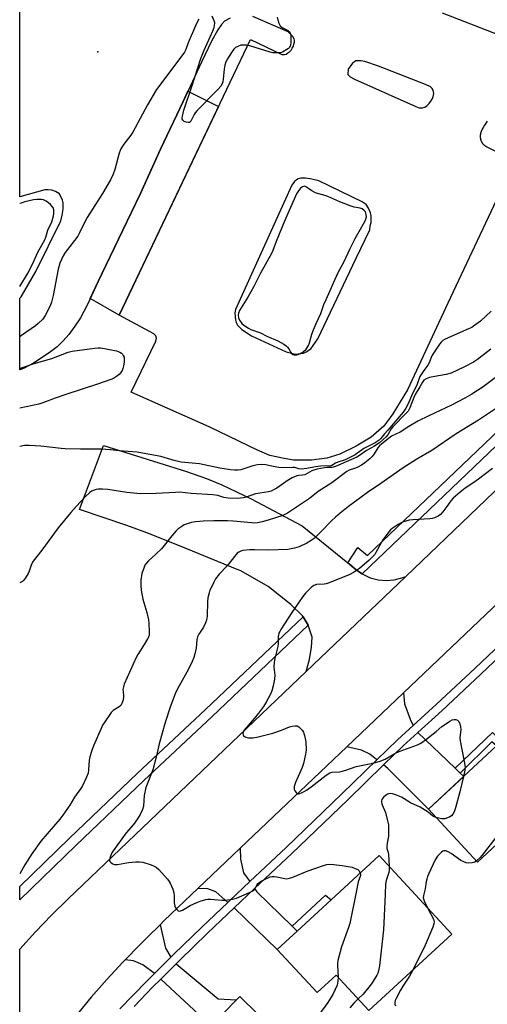
# Model space of a CAD drawing. Units: inches. Extents: x 1273763 to 1279763, y 517452 to 521452.
# Drawn here: x 1273764 to 1273956, y 518795 to 519200 of the extents above; entities that cross this region are included whole.
import ezdxf

# ---------------------------------------------------------------- set-up
doc = ezdxf.new("R2010")
doc.units = ezdxf.units.IN
doc.header["$MEASUREMENT"] = 0
for name, color, linetype in [('BLDG-Footprint', 5, 'Continuous'), ('CULTRL-Pad', 6, 'Continuous'), ('ELEV-Spot Elevation', 7, 'Continuous'), ('TRANS-Driveway', 251, 'Continuous'), ('TRANS-Non Street Sidewalk', 7, 'Continuous'), ('TRANS-Parking Lot', 4, 'Continuous'), ('TRANS-Road', 130, 'Continuous'), ('TRANS-Street Sidewalk', 7, 'Continuous'), ('Undefined', 1, 'Continuous')]:
    doc.layers.add(name, color=color, linetype=linetype)

msp = doc.modelspace()

# ---------------------------------------------------------------- linework, layer by layer
at = {"layer": 'BLDG-Footprint'}
for points, elevation in [([(1273998.97, 518885.37), (1273972.11, 518860.33), (1273965.77, 518867.12), (1273951.64, 518853.94), (1273931.42, 518875.64), (1273945.92, 518889.16), (1273959.38, 518901.7), (1273961.46, 518903.64), (1273972.41, 518913.85)], 407.1), ([(1273941, 518824.31), (1273906.95, 518792.93), (1273893.53, 518807.5), (1273885.67, 518800.26), (1273869.32, 518818), (1273877.5, 518825.53), (1273891.42, 518838.37), (1273911.23, 518856.62)], 408.05), ([(1273883.3, 518769.86), (1273870.35, 518756.65), (1273863.4, 518763.45), (1273833.07, 518732.5), (1273810.62, 518754.5), (1273828.21, 518772.45), (1273842.15, 518786.68), (1273852.55, 518797.29), (1273853.9, 518798.67)], 410.36)]:
    msp.add_lwpolyline(points, close=True, dxfattribs=dict(at, elevation=elevation))
at = {"layer": 'CULTRL-Pad'}
msp.add_lwpolyline([(1273845.21, 519164.35), (1273804.4, 519078.65), (1273792.52, 519085.52), (1273795.74, 519092.53), (1273805.77, 519113.29), (1273813.11, 519128.59), (1273821.42, 519146.84), (1273830.7, 519166.51), (1273832.67, 519170.77)], close=True, dxfattribs=at)
at = {"layer": 'ELEV-Spot Elevation'}
msp.add_point((1273795.7, 519186.9, 421.58), dxfattribs=at)
at = {"layer": 'TRANS-Driveway'}
for points in [[(1273925.21, 518910.11), (1273918.68, 518904.15), (1273910.3, 518895.99), (1273907.41, 518898.27), (1273903.92, 518899.97), (1273897.86, 518901.23), (1273921.17, 518923.43), (1273921.6, 518918.99), (1273923.98, 518912.58)], [(1273942.36, 518892.57), (1273944.51, 518890.51), (1273945.92, 518889.15), (1273931.42, 518875.64), (1273914.81, 518892.42), (1273913.03, 518893.82), (1273921.06, 518901.63), (1273927.14, 518907.19)], [(1273858.06, 518845.89), (1273849.82, 518838.1), (1273849.02, 518837.35), (1273844.07, 518841.72), (1273840.78, 518842.91), (1273836.74, 518843.02), (1273854.17, 518859.62), (1273854.27, 518855.17), (1273855.54, 518849.55)], [(1273875.45, 518827.53), (1273877.5, 518825.53), (1273869.32, 518818), (1273851.62, 518835.05), (1273860.04, 518843.01), (1273860.92, 518841.73)], [(1273825.63, 518814.85), (1273818.94, 518808.17), (1273814.14, 518811.72), (1273810.34, 518813.39), (1273806.87, 518813.8), (1273812.58, 518819.68), (1273816, 518823.11), (1273821.2, 518828.17), (1273823.46, 518818.54)], [(1273842.15, 518786.68), (1273839.06, 518789.54), (1273821.48, 518805.82), (1273827.79, 518812.13), (1273845.03, 518797.76), (1273852.55, 518797.29)]]:
    msp.add_lwpolyline(points, close=True, dxfattribs=at)
at = {"layer": 'TRANS-Non Street Sidewalk'}
for points in [[(1273944.51, 518890.51), (1273942.36, 518892.57), (1273957.77, 518907.15), (1273961.46, 518903.64), (1273959.38, 518901.7), (1273957.46, 518903.37)], [(1273877.5, 518825.53), (1273875.45, 518827.53), (1273889.14, 518840.38), (1273891.42, 518838.37)]]:
    msp.add_lwpolyline(points, close=True, dxfattribs=at)
at = {"layer": 'TRANS-Parking Lot'}
msp.add_lwpolyline([(1273898.37, 518976.85), (1273899.03, 518976.3), (1273901.78, 518974.07), (1273903.11, 518973.07), (1273904.23, 518972.34), (1273904.5, 518972.17), (1273907.52, 518970.79), (1273910.73, 518969.94), (1273912.38, 518969.71), (1273914.04, 518969.63), (1273917.35, 518969.88), (1273920.57, 518970.69), (1273922.1, 518971.3), (1273881.24, 518932.24), (1273882.62, 518937.14), (1273883.45, 518942.23), (1273883.62, 518946.3), (1273881.98, 518951.22), (1273879.96, 518954.65), (1273879.65, 518955.16), (1273874.96, 518959.72), (1273865.59, 518967.15), (1273854.44, 518973.54), (1273852.9, 518974.21), (1273829.12, 518983.94), (1273815.82, 518989.18), (1273807.5, 518992.16), (1273788.07, 518998.81), (1273797.95, 519025.07), (1273832.01, 519014.47), (1273840.21, 519011.6), (1273846.58, 519009), (1273858.6, 519003.14), (1273879.6, 518992.15)], close=True, dxfattribs=at)
for points in [[(1273850.04, 519200.68, 0), (1273847.66, 519199.53, 0), (1273846.47, 519198.16, 0), (1273844.96, 519195.98, 0), (1273842.38, 519191.24, 0), (1273838.19, 519182.69, 0), (1273830.7, 519166.51, 0), (1273821.42, 519146.84, 0), (1273813.11, 519128.59, 0), (1273805.77, 519113.29, 0), (1273795.74, 519092.53, 0), (1273791.26, 519082.77, 0), (1273788.55, 519077.6, 0), (1273786.24, 519074.12, 0), (1273783.7, 519070.73, 0), (1273781.37, 519068.09, 0), (1273778.9, 519065.65, 0), (1273775.71, 519063.13, 0), (1273769.27, 519058.91, 0), (1273765.43, 519056.87, 0), (1273763.59, 519056.15, 0), (1273763.59, 519085.68, 0), (1273764.15, 519086.23, 0), (1273770.21, 519096.65, 0), (1273780.43, 519117.39, 0), (1273780.97, 519119.74, 0), (1273781.21, 519121.25, 0), (1273781.4, 519122.65, 0), (1273781.4, 519123.85, 0), (1273781.39, 519124.8, 0), (1273781.13, 519125.95, 0), (1273779.87, 519128.5, 0), (1273778.26, 519129.49, 0), (1273776.7, 519130.03, 0), (1273775.3, 519130.22, 0), (1273773.85, 519130.16, 0), (1273763.6, 519127.31, 0), (1273763.63, 519270.62, 0)], [(1273937.03, 519202.94, 0), (1273962.14, 519193.17, 0)], [(1273955.63, 519158.42, 0), (1273955.06, 519157.56, 0), (1273954.5, 519156.69, 0), (1273953.97, 519155.81, 0), (1273953.51, 519155.03, 0), (1273953.46, 519154.95, 0), (1273953.41, 519154.86, 0), (1273953.36, 519154.77, 0), (1273953.32, 519154.68, 0), (1273953.27, 519154.6, 0), (1273953.23, 519154.51, 0), (1273953.19, 519154.41, 0), (1273953.15, 519154.32, 0), (1273953.12, 519154.23, 0), (1273953.08, 519154.14, 0), (1273953.05, 519154.04, 0), (1273953.01, 519153.95, 0), (1273952.98, 519153.86, 0), (1273952.95, 519153.76, 0), (1273952.93, 519153.66, 0), (1273952.9, 519153.57, 0), (1273952.88, 519153.47, 0), (1273952.85, 519153.38, 0), (1273952.83, 519153.28, 0), (1273952.81, 519153.18, 0), (1273952.8, 519153.08, 0), (1273952.78, 519152.98, 0), (1273952.77, 519152.89, 0), (1273952.75, 519152.79, 0), (1273952.74, 519152.69, 0), (1273952.73, 519152.59, 0), (1273952.73, 519152.49, 0), (1273952.72, 519152.39, 0), (1273952.72, 519152.29, 0), (1273952.72, 519152.19, 0), (1273952.72, 519152.09, 0), (1273952.72, 519151.99, 0), (1273952.72, 519151.93, 0), (1273952.72, 519151.84, 0), (1273952.73, 519151.75, 0), (1273952.74, 519151.66, 0), (1273952.74, 519151.58, 0), (1273952.75, 519151.49, 0), (1273952.76, 519151.4, 0), (1273952.78, 519151.32, 0), (1273952.79, 519151.23, 0), (1273952.81, 519151.14, 0), (1273952.82, 519151.06, 0), (1273952.84, 519150.97, 0), (1273952.86, 519150.89, 0), (1273952.88, 519150.8, 0), (1273952.91, 519150.72, 0), (1273952.93, 519150.63, 0), (1273952.96, 519150.55, 0), (1273952.99, 519150.46, 0), (1273953.01, 519150.38, 0), (1273953.05, 519150.3, 0), (1273953.08, 519150.22, 0), (1273953.11, 519150.14, 0), (1273953.15, 519150.05, 0), (1273953.17, 519150.01, 0), (1273953.19, 519149.95, 0), (1273953.22, 519149.89, 0), (1273953.25, 519149.84, 0), (1273953.28, 519149.78, 0), (1273953.31, 519149.73, 0), (1273953.34, 519149.67, 0), (1273953.37, 519149.62, 0), (1273953.4, 519149.57, 0), (1273953.43, 519149.52, 0), (1273953.47, 519149.46, 0), (1273953.5, 519149.41, 0), (1273953.54, 519149.36, 0), (1273953.58, 519149.31, 0), (1273953.62, 519149.26, 0), (1273953.65, 519149.21, 0), (1273953.7, 519149.16, 0), (1273953.74, 519149.12, 0), (1273953.78, 519149.07, 0), (1273953.82, 519149.03, 0), (1273953.86, 519148.98, 0), (1273953.91, 519148.94, 0), (1273953.95, 519148.89, 0), (1273954, 519148.85, 0), (1273954.04, 519148.81, 0), (1273954.09, 519148.76, 0), (1273954.14, 519148.72, 0), (1273954.18, 519148.69, 0), (1273954.23, 519148.65, 0), (1273954.36, 519148.55, 0), (1273954.49, 519148.45, 0), (1273954.62, 519148.35, 0), (1273954.75, 519148.26, 0), (1273954.89, 519148.17, 0), (1273955.03, 519148.08, 0), (1273955.1, 519148.03, 0), (1273966.99, 519142.09, 0), (1273939.37, 519083.6, 0), (1273922.87, 519048.04, 0), (1273916.8, 519038.15, 0), (1273913.11, 519033.11, 0), (1273907.91, 519028.57, 0), (1273901.71, 519024.82, 0), (1273895.08, 519021.55, 0), (1273889.72, 519019.95, 0), (1273883.43, 519019.12, 0), (1273876.06, 519019.08, 0), (1273872.12, 519019.7, 0), (1273866.32, 519020.95, 0), (1273861.22, 519023.21, 0), (1273841.63, 519032.6, 0), (1273809.35, 519047.07, 0), (1273819.45, 519068.03, 0), (1273819.73, 519069.24, 0), (1273819.51, 519070.1, 0), (1273818.64, 519071.03, 0), (1273804.4, 519078.65, 0), (1273858.33, 519191.91, 0), (1273871.17, 519185.84, 0), (1273872.26, 519185.75, 0), (1273872.94, 519185.9, 0), (1273873.71, 519186.4, 0), (1273874.48, 519187, 0), (1273875.03, 519187.59, 0), (1273875.48, 519188.32, 0), (1273875.97, 519189.15, 0), (1273876.19, 519190.01, 0), (1273876.37, 519190.88, 0), (1273876.41, 519191.61, 0), (1273876.32, 519192.24, 0), (1273875.77, 519193.15, 0), (1273875.08, 519193.83, 0), (1273873.84, 519195.05, 0), (1273859.27, 519201.34, 0)]]:
    msp.add_polyline3d(points, dxfattribs=at)
for points in [[(1273905.26, 519182.88, 0), (1273903.62, 519183.2, 0), (1273902.7, 519183.2, 0), (1273901.64, 519183.12, 0), (1273901.05, 519182.79, 0), (1273900.21, 519182.2, 0), (1273898.51, 519179.75, 0), (1273898.45, 519179.03, 0), (1273898.32, 519178.24, 0), (1273898.39, 519177.59, 0), (1273898.72, 519177.19, 0), (1273899.25, 519176.61, 0), (1273901.1, 519175.63, 0), (1273926.32, 519164.35, 0), (1273927.6, 519163.89, 0), (1273928.94, 519163.9, 0), (1273929.98, 519164.2, 0), (1273930.97, 519164.85, 0), (1273931.78, 519165.61, 0), (1273932.47, 519166.54, 0), (1273933.1, 519167.65, 0), (1273933.45, 519168.53, 0), (1273933.62, 519169.69, 0), (1273933.55, 519170.45, 0), (1273933.32, 519171.14, 0), (1273932.96, 519171.78, 0), (1273932.32, 519172.48, 0), (1273930.22, 519173.38, 0), (1273910.92, 519180.95, 0)], [(1273872.96, 519063.61, 0), (1273876.83, 519062.66, 0), (1273877.92, 519062.72, 0), (1273880.16, 519063.1, 0), (1273881.25, 519063.62, 0), (1273883.07, 519064.89, 0), (1273886.07, 519068.92, 0), (1273901.78, 519102.12, 0), (1273907.36, 519113.78, 0), (1273907.55, 519115.37, 0), (1273907.87, 519116.77, 0), (1273907.93, 519118.23, 0), (1273907.86, 519119.43, 0), (1273907.58, 519120.76, 0), (1273906.84, 519122.61, 0), (1273905.9, 519124.14, 0), (1273904.23, 519125.25, 0), (1273886.44, 519133.85, 0), (1273883.58, 519134.56, 0), (1273880.92, 519135.01, 0), (1273878.99, 519134.93, 0), (1273877.93, 519134.66, 0), (1273877.07, 519134.19, 0), (1273876.48, 519133.59, 0), (1273875.36, 519132.05, 0), (1273852.19, 519080.96, 0), (1273851.96, 519079.59, 0), (1273852.03, 519078.04, 0), (1273852.22, 519076.79, 0), (1273852.4, 519075.66, 0), (1273853.01, 519074.59, 0), (1273854.81, 519072.75, 0), (1273858.76, 519070.15, 0)]]:
    msp.add_polyline3d(points, close=True, dxfattribs=at)
at = {"layer": 'TRANS-Road'}
for points in [[(1273763.54, 518759.88), (1273763.55, 518818.16), (1273769.99, 518825.2), (1273776.62, 518832.06), (1273783.43, 518838.75), (1273881.24, 518932.24), (1273922.1, 518971.3), (1274007.79, 519053.26)], [(1273960.65, 518961.03), (1273921.17, 518923.43), (1273897.86, 518901.23), (1273854.17, 518859.62), (1273836.74, 518843.02), (1273822.93, 518829.86), (1273821.2, 518828.17), (1273816, 518823.11), (1273812.58, 518819.68), (1273806.87, 518813.8), (1273805.84, 518812.73), (1273799.28, 518805.61), (1273792.89, 518798.34), (1273786.67, 518790.92)]]:
    msp.add_lwpolyline(points, dxfattribs=at)
at = {"layer": 'TRANS-Street Sidewalk'}
for points in [[(1274031.79, 519096.98), (1274028.79, 519093.69), (1274019.1, 519083.37), (1274010.96, 519074.97), (1273999.25, 519063.21), (1273904.23, 518972.34), (1273903.11, 518973.07), (1273901.78, 518974.07), (1273899.03, 518976.3), (1273898.37, 518976.85), (1273902.38, 518983.14), (1273906.44, 518979.87), (1273996.51, 519065.99), (1274006.48, 519075.95), (1274016.28, 519086.06), (1274025.92, 519096.33), (1274029.59, 519100.37)], [(1273881.98, 518951.22), (1273842.56, 518913.73), (1273814.51, 518887.42), (1273786.69, 518860.87), (1273763.56, 518838.41), (1273763.55, 518843.85), (1273783.98, 518863.68), (1273811.83, 518890.25), (1273839.88, 518916.57), (1273879.96, 518954.65)]]:
    msp.add_lwpolyline(points, close=True, dxfattribs=at)
for points in [[(1273804.63, 518793.55, 0), (1273815.7, 518804.92, 0), (1273818.94, 518808.17, 0), (1273825.63, 518814.85, 0), (1273826.92, 518816.14, 0), (1273838.29, 518827.2, 0), (1273849.02, 518837.35, 0), (1273849.82, 518838.1, 0), (1273858.06, 518845.89, 0), (1273872.94, 518859.95, 0), (1273895.89, 518881.97, 0), (1273910.3, 518895.99, 0), (1273918.68, 518904.15, 0), (1273925.21, 518910.11, 0), (1273934.72, 518918.8, 0), (1273950.6, 518933.61, 0), (1273966.33, 518948.59, 0)], [(1273968.73, 518946.1, 0), (1273952.97, 518931.1, 0), (1273937.06, 518916.26, 0), (1273927.14, 518907.19, 0), (1273921.06, 518901.63, 0), (1273913.03, 518893.82, 0), (1273898.29, 518879.48, 0), (1273875.32, 518857.45, 0), (1273860.04, 518843.01, 0), (1273851.62, 518835.05, 0), (1273840.68, 518824.71, 0), (1273829.34, 518813.68, 0), (1273827.79, 518812.13, 0), (1273821.48, 518805.82, 0), (1273818.16, 518802.49, 0), (1273810.51, 518794.63, 0)]]:
    msp.add_polyline3d(points, dxfattribs=at)
at = {"layer": 'Undefined', "elevation": 416}
msp.add_lwpolyline([(1273880.4, 519131.61), (1273879.7, 519131.46), (1273878.89, 519130.82), (1273878.02, 519129.75), (1273877.28, 519128.46), (1273872.37, 519117.25), (1273868.87, 519108.87), (1273867.5, 519105.25), (1273866.95, 519104), (1273862.48, 519095.86), (1273859.76, 519090.45), (1273857.25, 519086.08), (1273853.89, 519080.56), (1273853.44, 519079.5), (1273853.3, 519078.67), (1273853.38, 519077.58), (1273853.78, 519076.57), (1273854.75, 519075.23), (1273855.6, 519074.5), (1273857.53, 519073.3), (1273858.53, 519072.78), (1273862.41, 519071.36), (1273865.04, 519070.07), (1273869.54, 519068.06), (1273872.05, 519066.71), (1273872.97, 519066.08), (1273873.55, 519065.47), (1273874.05, 519064.79), (1273874.86, 519063.29), (1273875.19, 519062.86), (1273875.83, 519062.43), (1273876.58, 519062.25), (1273877.4, 519062.36), (1273878.22, 519062.63), (1273879.26, 519063.12), (1273880.17, 519063.71), (1273881.16, 519064.63), (1273882.22, 519066.23), (1273882.63, 519067.27), (1273883.55, 519070.83), (1273884.16, 519072.66), (1273885.27, 519075.26), (1273887.23, 519079.37), (1273888.48, 519083.06), (1273889.38, 519085.16), (1273894.23, 519095.91), (1273896.97, 519101.02), (1273899.2, 519105.84), (1273901.39, 519110.21), (1273902.94, 519113.05), (1273905.34, 519117.1), (1273905.78, 519118.11), (1273905.98, 519119.03), (1273905.91, 519120.08), (1273905.56, 519121.11), (1273905.08, 519121.72), (1273904.2, 519122.32), (1273903.43, 519122.6), (1273900.9, 519123.09), (1273899.29, 519123.57), (1273895.01, 519125.18), (1273890.11, 519127.49), (1273888.48, 519128.02), (1273885.91, 519128.62), (1273885.07, 519128.89), (1273883.61, 519129.71), (1273881.33, 519131.31), (1273880.87, 519131.53)], close=True, dxfattribs=at)
at = {"layer": 'Undefined'}
for points, elevation in [([(1273957.2, 519080.36), (1273952.81, 519076.25), (1273949.98, 519074.08), (1273949.24, 519073.62), (1273947.95, 519073), (1273938.33, 519068.81), (1273937.33, 519068.23), (1273936.69, 519067.63), (1273935.97, 519066.7), (1273933.02, 519062.19), (1273932.55, 519061.24), (1273931.76, 519059.11), (1273931.26, 519058.12), (1273929.6, 519055.88), (1273927.94, 519053.45), (1273926.65, 519049.95), (1273924.9, 519046.41), (1273922.93, 519041.92), (1273922.14, 519040.4), (1273921.02, 519038.75), (1273914.8, 519031.36), (1273913.41, 519029.85), (1273911.78, 519027.88), (1273911.16, 519027.27), (1273909.62, 519026.24), (1273904.88, 519023.87), (1273901.4, 519021.28), (1273898.94, 519019.98), (1273897.18, 519019.23), (1273894.19, 519018.3), (1273893.33, 519017.88), (1273891.71, 519016.87), (1273890.88, 519016.58), (1273889.2, 519016.71), (1273887.28, 519016.6), (1273885.01, 519016.28), (1273881.46, 519015.61), (1273879.1, 519015.41), (1273878.27, 519015.51), (1273876.55, 519016), (1273875.72, 519016.1), (1273871.48, 519015.99), (1273870.05, 519016.05), (1273867.7, 519016.44), (1273864.67, 519017.15), (1273862.67, 519017.29), (1273861.2, 519017.11), (1273859.33, 519016.7), (1273854.37, 519015.11), (1273853.25, 519014.96), (1273851.81, 519014.93), (1273850.07, 519015.11), (1273845.75, 519015.78), (1273837.41, 519017.62), (1273829.81, 519018.29), (1273826.94, 519018.98), (1273821.53, 519020.58), (1273811.84, 519022.31), (1273804.35, 519022.88), (1273800.79, 519023.27), (1273797.06, 519023.54), (1273788.45, 519023.59), (1273782.25, 519023.8), (1273780.52, 519023.93), (1273772.26, 519024.85), (1273767.56, 519025.14), (1273765.51, 519025.04), (1273763.58, 519024.66)], 416), ([(1273957.07, 519064.75), (1273951.6, 519060.47), (1273949.96, 519059.41), (1273946.32, 519057.47), (1273940.81, 519054.89), (1273938.68, 519054.23), (1273934.07, 519053.49), (1273931.85, 519053), (1273930.53, 519052.54), (1273929.61, 519051.91), (1273928.95, 519051.13), (1273927.96, 519049.23), (1273926.01, 519046.08), (1273925.44, 519044.82), (1273923.74, 519040.53), (1273923.06, 519039.26), (1273922.35, 519038.39), (1273916.78, 519032.77), (1273916.19, 519031.96), (1273914.93, 519029.8), (1273914.03, 519028.64), (1273912.89, 519027.5), (1273911.35, 519026.26), (1273908.99, 519024.76), (1273905.93, 519023), (1273903.17, 519020.97), (1273902.08, 519020.28), (1273893.26, 519016.51), (1273891.78, 519016.07), (1273889.85, 519016.02), (1273888.79, 519015.91), (1273885.68, 519015.37), (1273884.3, 519015.01), (1273883.6, 519014.7), (1273881.61, 519013.56), (1273880.64, 519013.1), (1273879.76, 519012.87), (1273878.19, 519012.75), (1273877.38, 519012.61), (1273875.49, 519011.82), (1273873.46, 519010.65), (1273869.12, 519007.63), (1273867.86, 519006.9), (1273866.81, 519006.4), (1273865.73, 519006.09), (1273860.44, 519005.21), (1273856.59, 519003.91), (1273855.46, 519003.61), (1273854.29, 519003.42), (1273853.16, 519003.36), (1273849.14, 519003.49), (1273847.43, 519003.76), (1273844.88, 519004.5), (1273842.86, 519004.88), (1273834.04, 519005.4), (1273829.27, 519005.9), (1273827.51, 519005.85), (1273819.55, 519005.35), (1273812.99, 519005.3), (1273807.56, 519005.84), (1273799.81, 519007.05), (1273797.51, 519007.19), (1273795.8, 519007.19), (1273794.95, 519007.06), (1273794.11, 519006.77), (1273793.04, 519006.27), (1273792.3, 519005.79), (1273790.4, 519004), (1273786.77, 519000)], 414), ([(1273961.61, 519054.96), (1273953.96, 519049.2), (1273949.22, 519046.17), (1273946.38, 519044.57), (1273940.9, 519041.7), (1273931.67, 519037.36), (1273927.06, 519035.07), (1273923.32, 519032.97), (1273919.86, 519030.65), (1273916.33, 519029), (1273912.24, 519025.75), (1273911.38, 519024.98), (1273910.68, 519024.09), (1273909.18, 519021.69), (1273908.33, 519020.61), (1273907.32, 519019.63), (1273905.3, 519018.03), (1273903.88, 519017.06), (1273902.11, 519016.09), (1273901.07, 519015.62), (1273898.9, 519014.91), (1273897.93, 519014.39), (1273891.7, 519009.75), (1273886.17, 519006.14), (1273882.65, 519003.38), (1273877.62, 519000)], 412), ([(1273960.66, 519041.32), (1273952.02, 519035.58), (1273942.89, 519029.87), (1273932.89, 519023.11), (1273926.74, 519019.55), (1273921.08, 519015.9), (1273911.94, 519009.49), (1273906.35, 519005.81), (1273898.58, 519000)], 410), ([(1273957.7, 519015.64), (1273952.03, 519011.25), (1273950.14, 519009.94), (1273946.47, 519007.6), (1273944.45, 519005.96), (1273941.62, 519003.49), (1273940.67, 519002.38), (1273938.94, 519000)], 408), ([(1273877.62, 519000), (1273873.59, 518997.33), (1273871.64, 518996.35), (1273865.59, 518994.44), (1273863.16, 518993.79), (1273861.16, 518993.37), (1273859.9, 518993.25), (1273858.79, 518993.29), (1273851.24, 518994.03), (1273848.94, 518994.18), (1273843.32, 518994.21), (1273838.97, 518994), (1273835.79, 518993.72), (1273834.09, 518993.42), (1273831.91, 518992.81), (1273831.14, 518992.46), (1273830.17, 518991.86), (1273828.55, 518990.66), (1273827.69, 518989.91), (1273826.01, 518987.97), (1273821.78, 518982.69), (1273819.46, 518980.46), (1273816.43, 518977.74), (1273815.45, 518976.65), (1273814.99, 518975.92), (1273814.64, 518975.16), (1273813.72, 518972.52), (1273813.36, 518969.76), (1273813.3, 518967.45), (1273813.47, 518965.71), (1273814.18, 518961.98), (1273815.83, 518956.46), (1273816.41, 518953.53), (1273816.57, 518952.07), (1273816.75, 518948.59), (1273816.71, 518947.46), (1273816.52, 518946.67), (1273816.02, 518945.62), (1273814.67, 518943.32), (1273812.08, 518939.28), (1273811.37, 518938.02), (1273806.52, 518926.99), (1273806.15, 518925.91), (1273805.97, 518924.79), (1273806, 518923.98), (1273806.23, 518922.39), (1273806.22, 518921.61), (1273805.94, 518920.18), (1273805.55, 518919.09), (1273805.02, 518918.28), (1273804.45, 518917.74), (1273801.97, 518916.18), (1273801.18, 518915.4), (1273798.18, 518911.17), (1273797.61, 518910.15), (1273796.99, 518908.81), (1273793.9, 518901.66), (1273793.19, 518899.72), (1273792.4, 518897.22), (1273792.05, 518895.81), (1273791.82, 518891.79), (1273791.6, 518890.46), (1273790.96, 518888.81), (1273789.19, 518885.03), (1273788.57, 518884.06), (1273786, 518880.56), (1273784.2, 518877.31), (1273781.31, 518873.23), (1273780.01, 518871.6), (1273772.28, 518862.51), (1273768.48, 518857.25), (1273765.64, 518852.83), (1273763.55, 518849.12)], 412), ([(1273786.77, 519000), (1273784.58, 518997.55), (1273779.41, 518991.27), (1273772.67, 518982.06), (1273769.14, 518977.61), (1273768.41, 518976.31), (1273767.48, 518973.52), (1273767.03, 518972.44), (1273765.97, 518970.73), (1273765.1, 518969.62), (1273764.67, 518969.25), (1273763.93, 518968.81), (1273763.58, 518968.64)], 414), ([(1273898.58, 519000), (1273895.12, 518997.34), (1273893.2, 518995.64), (1273891.75, 518994.24), (1273887.56, 518989.86), (1273884.48, 518986.95), (1273883.28, 518986.09), (1273881.54, 518985), (1273878.34, 518983.53), (1273876.45, 518982.87), (1273875.1, 518982.58), (1273873.73, 518982.4), (1273865.6, 518982.05), (1273860.01, 518982.21), (1273858.11, 518982.18), (1273855.22, 518981.9), (1273854.39, 518981.66), (1273853.6, 518981.3), (1273852.88, 518980.84), (1273852.26, 518980.22), (1273848.79, 518975.72), (1273845.54, 518972.2), (1273843.98, 518970.25), (1273843.29, 518969.01), (1273842.17, 518966.68), (1273841.71, 518965.63), (1273841.35, 518964.52), (1273840.86, 518962.5), (1273840.62, 518961.05), (1273840.5, 518954.91), (1273840.31, 518953.31), (1273839.92, 518952.24), (1273839.03, 518950.45), (1273837.15, 518947.54), (1273836.64, 518946.52), (1273836.37, 518945.39), (1273835.97, 518941.83), (1273835.46, 518939.49), (1273835.06, 518938.05), (1273834.37, 518936.41), (1273832.84, 518933.17), (1273828.27, 518924.8), (1273827.37, 518923), (1273825.48, 518917.93), (1273823.29, 518911.32), (1273820.83, 518902.55), (1273819.67, 518897.6), (1273818.2, 518891.8), (1273817.69, 518890.4), (1273815.84, 518885.99), (1273815.36, 518884.59), (1273814.72, 518881.26), (1273814.4, 518876.83), (1273814.04, 518875.46), (1273813.08, 518873.41), (1273811.97, 518871.64), (1273810.22, 518869.33), (1273807.33, 518865.9), (1273801.91, 518858.54), (1273801.45, 518857.77), (1273800.82, 518856.4), (1273800.51, 518855.57), (1273800.38, 518854.78), (1273800.41, 518854.54), (1273800.61, 518854.13), (1273801.14, 518853.59), (1273801.8, 518853.16), (1273802.54, 518852.92), (1273803.67, 518852.96), (1273808.3, 518853.71), (1273811.27, 518854.02), (1273812.74, 518854.07), (1273814.16, 518853.82), (1273817.49, 518852.78), (1273818.84, 518852.27), (1273819.57, 518851.84), (1273820.63, 518850.83), (1273824.22, 518846.87), (1273824.96, 518845.96), (1273825.41, 518845.2), (1273826.45, 518842.72), (1273826.88, 518841.31), (1273826.98, 518840.24), (1273827.06, 518837.22), (1273827.28, 518835.86), (1273827.6, 518835.11), (1273828.04, 518834.43), (1273828.57, 518833.91), (1273828.98, 518833.76), (1273829.66, 518833.83), (1273830.39, 518834.1), (1273833.62, 518836.06), (1273836.31, 518837.37), (1273837.7, 518837.88), (1273839.96, 518838.49), (1273840.81, 518838.64), (1273841.95, 518838.68), (1273846.56, 518838.28), (1273848, 518838.25), (1273850.9, 518838.69), (1273852.59, 518839.14), (1273857.97, 518841.43), (1273859.26, 518842.06), (1273859.71, 518842.37), (1273860.07, 518842.75), (1273861.07, 518844.67), (1273861.35, 518845.05), (1273861.77, 518845.43), (1273862.75, 518846.05), (1273864.6, 518847.04), (1273866.48, 518847.88), (1273867.29, 518848.04), (1273868.11, 518848.05), (1273869.19, 518847.88), (1273872.49, 518847.13), (1273873.29, 518847.1), (1273874.32, 518847.24), (1273875.69, 518847.71), (1273881.62, 518850.17), (1273888.36, 518852.51), (1273889.64, 518852.86), (1273890.93, 518853.01), (1273892.61, 518852.89), (1273896, 518852.46), (1273900.05, 518851.78), (1273901.4, 518851.34), (1273902.39, 518850.84), (1273902.95, 518850.3), (1273903.42, 518849.42)], 410), ([(1273938.94, 519000), (1273937.41, 518997.88), (1273936.4, 518996.77), (1273935.49, 518996.09), (1273933.99, 518995.43), (1273932.94, 518995.11), (1273932.08, 518994.98), (1273925.02, 518994.52), (1273923.56, 518994.36), (1273922.16, 518994.03), (1273920.78, 518993.6), (1273919.99, 518993.25), (1273918.96, 518992.66), (1273916.51, 518991), (1273915.89, 518990.4), (1273914.79, 518989.07), (1273912.71, 518986.29), (1273909.84, 518981.1), (1273909.37, 518980.35), (1273908.64, 518979.44), (1273907.16, 518977.99), (1273903.06, 518974.5), (1273900.61, 518972.93), (1273898.82, 518971.95), (1273890.28, 518968.52), (1273889.45, 518968.26), (1273888.64, 518968.13), (1273885.4, 518967.92), (1273884.4, 518967.6), (1273883.92, 518967.32), (1273883.25, 518966.78), (1273880.94, 518964.48), (1273879.86, 518963.07), (1273875.32, 518956.44), (1273870.77, 518949.48), (1273870.34, 518948.71), (1273870.03, 518947.95), (1273869.77, 518946.6), (1273869.68, 518943.63), (1273869.55, 518942.46), (1273868.29, 518937.56), (1273868.01, 518936.11), (1273867.96, 518934.05), (1273868.3, 518930.74), (1273868.2, 518929.07), (1273867.61, 518926.32), (1273867.05, 518924.33), (1273866.65, 518923.23), (1273864.75, 518919.58), (1273863.67, 518917.88), (1273861.65, 518915.13), (1273859.89, 518912.88), (1273855.73, 518908.13), (1273855.33, 518907.45), (1273855.19, 518906.71), (1273855.3, 518906.26), (1273855.52, 518905.86), (1273855.92, 518905.52), (1273856.42, 518905.25), (1273857.52, 518904.96), (1273859.26, 518905), (1273860.98, 518905.29), (1273867.47, 518906.95), (1273871.09, 518908.14), (1273874.37, 518909.45), (1273875.5, 518909.77), (1273876.64, 518909.91), (1273877.45, 518909.87), (1273878.17, 518909.53), (1273878.79, 518908.95), (1273879.56, 518908.06), (1273880.06, 518907.34), (1273880.32, 518906.82), (1273880.58, 518905.98), (1273881.08, 518903.36), (1273881.18, 518899.96), (1273881, 518898.23), (1273880.14, 518894.44), (1273879.51, 518892.82), (1273876.84, 518886.66), (1273876.35, 518884.97), (1273876.29, 518884.41), (1273876.32, 518883.86), (1273876.61, 518883.16), (1273877.07, 518882.55), (1273877.43, 518882.22), (1273877.83, 518882.02), (1273878.06, 518882), (1273878.56, 518882.07), (1273879.35, 518882.36), (1273880.41, 518882.88), (1273881.39, 518883.49), (1273883.25, 518884.85), (1273889.47, 518889.7), (1273890.92, 518890.63), (1273891.96, 518890.89), (1273894.89, 518891.05), (1273896, 518891.23), (1273897.53, 518891.68), (1273901.8, 518893.21), (1273908.61, 518894.51), (1273911.17, 518895.25), (1273913.69, 518896.17), (1273917.65, 518898.5), (1273919.44, 518899.41), (1273926.94, 518902.16), (1273928.02, 518902.62), (1273928.78, 518903.06), (1273930.22, 518904.13), (1273934.67, 518907.63), (1273937.01, 518909.62), (1273938.44, 518910.64), (1273940.19, 518911.78), (1273941.21, 518912.33), (1273941.99, 518912.53), (1273942.74, 518912.46), (1273943.43, 518912.19), (1273943.95, 518911.66), (1273944.4, 518910.67), (1273944.67, 518909.56), (1273944.68, 518908.42), (1273944.37, 518904.97), (1273944.42, 518903.81), (1273946.24, 518894.57), (1273946.49, 518892.83), (1273946.41, 518891.68), (1273945.83, 518889.08)], 408), ([(1273990.14, 518894.84), (1273989.68, 518892.38), (1273989.27, 518891.35), (1273988.2, 518890), (1273985.62, 518887.21), (1273984.79, 518886.4), (1273983.31, 518885.43), (1273976.16, 518881.66), (1273974.37, 518880.6), (1273965.42, 518873.29), (1273964.11, 518872.11), (1273963.25, 518870.94), (1273960.34, 518865.9), (1273959.14, 518864.05), (1273953.56, 518856.77), (1273952.59, 518855.7), (1273951.23, 518854.39)], 406), ([(1273945.83, 518889.08), (1273944.35, 518882.73), (1273942.55, 518876.22), (1273942.01, 518874.56), (1273941.51, 518873.58), (1273940.98, 518872.98), (1273940.28, 518872.53), (1273939.25, 518872.05), (1273938.18, 518871.7), (1273937.63, 518871.65), (1273936.79, 518871.72), (1273934.57, 518872.26)], 408), ([(1273934.57, 518872.26), (1273933.79, 518872.55), (1273933.08, 518872.93), (1273931.31, 518874.42), (1273927.99, 518876.43), (1273924.03, 518878.27), (1273920.35, 518880.53), (1273918.29, 518881.48), (1273916.68, 518881.94), (1273915.87, 518882.04), (1273915.1, 518882.01), (1273914.62, 518881.86), (1273914.17, 518881.59), (1273913.15, 518880.67), (1273912.34, 518879.62), (1273912.19, 518879.15), (1273912.16, 518878.67), (1273912.27, 518877.91), (1273912.45, 518877.39), (1273913.78, 518874.25), (1273914.66, 518870.92), (1273915, 518869.24), (1273915.07, 518867.48), (1273914.99, 518864.55), (1273914.45, 518861.66), (1273914.31, 518860.31), (1273914.38, 518859.53), (1273914.89, 518857.82), (1273915.05, 518857.01), (1273915.25, 518852.26)], 408), ([(1273951.23, 518854.39), (1273950.48, 518853.87), (1273949.45, 518853.56), (1273948.08, 518853.46), (1273946.98, 518853.66), (1273945.93, 518854.02), (1273944.75, 518854.63), (1273940.79, 518857.51), (1273939.58, 518858.19), (1273938.57, 518858.52), (1273937.83, 518858.59), (1273937.37, 518858.47), (1273936.74, 518858.01), (1273935.2, 518856.3), (1273934.21, 518854.87), (1273931.57, 518849.29), (1273931.05, 518847.98), (1273930.75, 518846.96), (1273930.51, 518845.91), (1273930.12, 518842.86), (1273929.41, 518840.25), (1273929.32, 518839.27), (1273929.38, 518838.8), (1273929.63, 518837.99), (1273931.01, 518835.15)], 406), ([(1273915.25, 518852.26), (1273915.26, 518850.62), (1273915.15, 518849.57), (1273914.04, 518846.29), (1273913.78, 518844.93), (1273913.73, 518840.64), (1273913.03, 518826.13), (1273911.3, 518811.27), (1273910.98, 518809.21), (1273910.65, 518808.22), (1273910.27, 518807.46), (1273907.99, 518803.92), (1273904.59, 518799.7), (1273902.57, 518797.68)], 408), ([(1273903.42, 518849.42), (1273903.56, 518848.91), (1273903.54, 518848.42), (1273902.53, 518845.86), (1273901.94, 518842.27), (1273899.15, 518828.69), (1273898.61, 518827.02), (1273895.68, 518819.09), (1273894.23, 518813.47), (1273894.05, 518812.34), (1273894.04, 518811.45), (1273894.4, 518806.56)], 410), ([(1273931.01, 518835.15), (1273933.53, 518830.4), (1273933.78, 518829.34), (1273933.7, 518828.53), (1273933.22, 518827.15), (1273930.06, 518819.77), (1273925, 518809.56)], 406), ([(1273894.4, 518806.56), (1273894.27, 518804.96), (1273893.9, 518803.29), (1273893.19, 518801.54), (1273892.13, 518799.49), (1273891.26, 518797.97), (1273890.08, 518796.23), (1273887.87, 518793.18), (1273885.19, 518789.69), (1273883.96, 518788.51), (1273882.17, 518787.12), (1273878.39, 518784.91), (1273874.67, 518782.53), (1273872.56, 518781.45), (1273871.92, 518781.01)], 410), ([(1273925, 518809.56), (1273923.66, 518807.05), (1273920.89, 518802.86), (1273919.95, 518801.32), (1273918.17, 518797.81), (1273917.84, 518797.04), (1273917.63, 518796.27), (1273917.63, 518795.59), (1273917.86, 518794.85)], 406), ([(1273902.57, 518797.68), (1273900.78, 518795.91), (1273899.11, 518794.01)], 408)]:
    msp.add_lwpolyline(points, dxfattribs=dict(at, elevation=elevation))
for points in [[(1273837.19, 519200.32, 418), (1273836.15, 519198.55, 418), (1273832.81, 519190.61, 418), (1273831.75, 519187.77, 418), (1273831.27, 519186.78, 418), (1273830.6, 519185.8, 418), (1273819.74, 519171.43, 418), (1273816.09, 519165.12, 418), (1273810.03, 519153.8, 418), (1273809.22, 519152.59, 418), (1273806.38, 519148.95, 418), (1273805.13, 519147.06, 418), (1273804.76, 519146.31, 418), (1273804.41, 519145.24, 418), (1273802.67, 519138.47, 418), (1273801.91, 519136.64, 418), (1273800.81, 519134.34, 418), (1273797.5, 519128.7, 418), (1273791.28, 519118.81, 418), (1273790.03, 519116.48, 418), (1273788.09, 519112.45, 418), (1273787.38, 519111.18, 418), (1273786.08, 519109.3, 418), (1273782.22, 519104.41, 418), (1273781.4, 519103.1, 418), (1273780.08, 519100.02, 418), (1273779.35, 519097.61, 418), (1273777.32, 519086.76, 418), (1273776.66, 519084.04, 418), (1273776.02, 519082.43, 418), (1273774.01, 519078.46, 418), (1273772.98, 519077.05, 418), (1273771.16, 519075.17, 418), (1273770.01, 519074.3, 418), (1273764.3, 519070.36, 418), (1273763.59, 519069.77, 418)], [(1273869.26, 519201.08, 418), (1273869.51, 519199.96, 418), (1273869.98, 519198.59, 418), (1273870.52, 519197.6, 418), (1273871.34, 519196.86, 418), (1273873.01, 519196.02, 418), (1273873.9, 519195.48, 418), (1273874.45, 519194.97, 418), (1273874.71, 519194.54, 418), (1273874.86, 519194, 418), (1273874.97, 519193.14, 418), (1273874.97, 519190.69, 418), (1273874.8, 519189.62, 418), (1273874.33, 519188.69, 418), (1273873.93, 519188.29, 418), (1273873.23, 519187.77, 418), (1273871.44, 519186.75, 418), (1273870.63, 519186.5, 418), (1273869.26, 519186.41, 418), (1273867.59, 519186.5, 418), (1273866.46, 519186.72, 418), (1273858.1, 519189.29, 418), (1273856.7, 519189.6, 418), (1273855.56, 519189.66, 418), (1273854.43, 519189.57, 418), (1273853.12, 519189.13, 418), (1273852.25, 519188.6, 418), (1273851.57, 519187.92, 418), (1273850.88, 519186.97, 418), (1273848.94, 519184.04, 418), (1273848.27, 519182.76, 418), (1273847.84, 519181.38, 418), (1273847.47, 519179.69, 418), (1273847.14, 519175.7, 418), (1273846.98, 519174.58, 418), (1273846.73, 519173.83, 418), (1273846.26, 519172.93, 418), (1273844.94, 519171.36, 418), (1273836.4, 519162.78, 418), (1273835.65, 519161.86, 418), (1273835.16, 519161.1, 418), (1273833.82, 519158.39, 418), (1273833.34, 519157.9, 418), (1273833.15, 519157.81, 418), (1273832.69, 519157.77, 418), (1273831.91, 519157.97, 418), (1273831.14, 519158.31, 418), (1273830.52, 519158.76, 418), (1273830.31, 519159.17, 418), (1273830.26, 519159.65, 418), (1273830.35, 519160.45, 418), (1273830.92, 519162.96, 418), (1273834.26, 519172.69, 418), (1273837.95, 519184.12, 418), (1273839.37, 519187.59, 418), (1273843.06, 519195.8, 418), (1273843.47, 519196.93, 418), (1273843.62, 519197.73, 418), (1273843.66, 519198.82, 418), (1273843.48, 519199.63, 418), (1273842.63, 519201.51, 418)], [(1273771.64, 519126.25, 418), (1273770.52, 519126.21, 418), (1273769.15, 519126.02, 418), (1273765.65, 519125.26, 418), (1273764.1, 519124.72, 418), (1273763.6, 519124.51, 418)], [(1273763.6, 519090.42, 418), (1273766.71, 519095.63, 418), (1273768.93, 519099.9, 418), (1273771.02, 519104.54, 418), (1273773.87, 519109.67, 418), (1273774.27, 519110.7, 418), (1273775.16, 519113.57, 418), (1273776.74, 519117.08, 418), (1273777.43, 519119.45, 418), (1273777.59, 519120.47, 418), (1273777.62, 519121.91, 418), (1273777.37, 519122.65, 418), (1273776.92, 519123.32, 418), (1273776.19, 519124.15, 418), (1273775.37, 519124.88, 418), (1273774.47, 519125.51, 418), (1273773.25, 519126.04, 418), (1273772.48, 519126.2, 418), (1273771.64, 519126.25, 418)], [(1273763.59, 519056.69, 418), (1273764.74, 519057.19, 418), (1273769.42, 519058.79, 418), (1273776.76, 519060.89, 418), (1273783.39, 519063.49, 418), (1273785.14, 519063.83, 418), (1273794.33, 519065.08, 418), (1273795.81, 519065.24, 418), (1273796.69, 519065.24, 418), (1273798.42, 519064.99, 418), (1273803.31, 519064.04, 418), (1273804.73, 519063.45, 418), (1273805.39, 519062.98, 418), (1273805.79, 519062.59, 418), (1273806.11, 519062.14, 418), (1273806.39, 519061.34, 418), (1273806.51, 519060.48, 418), (1273806.5, 519059.6, 418), (1273806.29, 519058.44, 418), (1273805.86, 519056.73, 418), (1273805.57, 519055.91, 418), (1273805.15, 519055.14, 418), (1273804.39, 519054.32, 418), (1273803.28, 519053.44, 418), (1273802.08, 519052.67, 418), (1273801.03, 519052.2, 418), (1273795.55, 519050.25, 418), (1273782.44, 519046.08, 418), (1273778.11, 519044.54, 418), (1273773, 519042.6, 418), (1273771.39, 519042.1, 418), (1273763.59, 519040.39, 418)]]:
    msp.add_polyline3d(points, dxfattribs=at)

doc.saveas('drawing.dxf')
